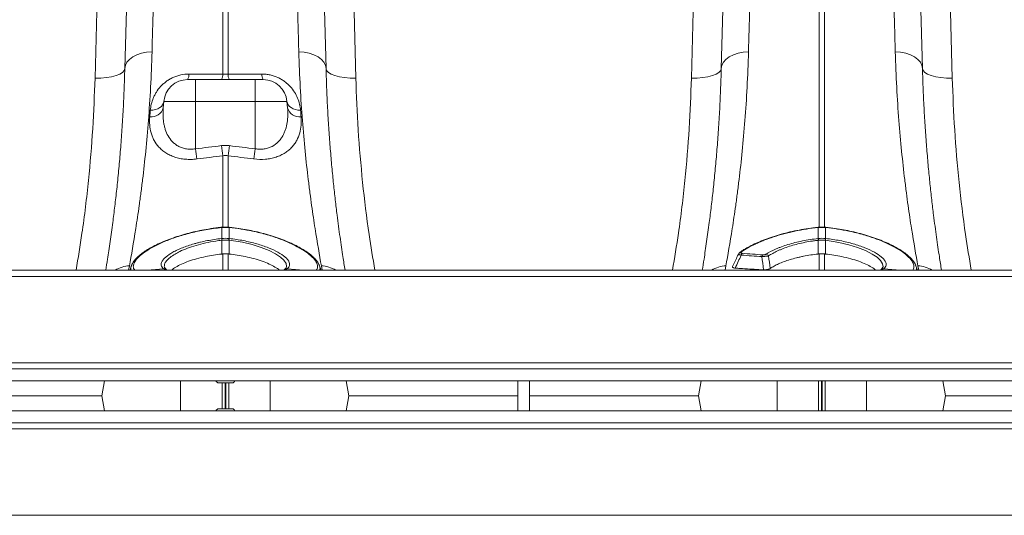
# Model space of a CAD drawing. Units: millimetres. Extents: x 95521 to 108049, y -6955 to 2119.
# Drawn here: x 98531 to 98861, y -4668 to -4502 of the extents above; entities that cross this region are included whole.
import ezdxf

# ---------------------------------------------------------------- set-up
doc = ezdxf.new("R2010")
doc.units = ezdxf.units.MM
doc.header["$LTSCALE"] = 2.5
doc.layers.add('ACO_DRAINAGE', color=10, linetype='Continuous')

# ---------------------------------------------------------------- blocks, each defined once
blk = doc.blocks.new('ACO - 32844 - PLAN')
at = {"linetype": 'Continuous', "lineweight": 0}
for p, q in [((261.67, 632), (256.27, 432.5)), ((343.73, 432.5), (338.33, 632)), ((461.67, 632), (456.27, 432.5)), ((543.73, 432.5), (538.33, 632)), ((299.13, 472.14), (299.13, 433.85)), ((300.87, 433.85), (300.87, 472.14)), ((499.13, 472.14), (499.13, 382.36)), ((500.87, 382.37), (500.87, 472.14)), ((267.09, 467.12), (266.27, 435.72)), ((333.73, 435.72), (332.91, 467.12)), ((467.09, 467.12), (466.27, 435.72)), ((533.73, 435.72), (532.91, 467.12)), ((267.83, 438.76), (268.95, 439.59)), ((268.95, 439.59), (270.31, 440.28)), ((270.31, 440.28), (271.88, 440.82)), ((271.88, 440.82), (273.59, 441.17)), ((273.59, 441.17), (275.39, 441.33)), ((326.41, 441.17), (324.61, 441.33)), ((328.12, 440.82), (326.41, 441.17)), ((329.69, 440.28), (328.12, 440.82)), ((331.05, 439.59), (329.69, 440.28)), ((332.17, 438.76), (331.05, 439.59)), ((467.83, 438.76), (468.95, 439.59)), ((468.95, 439.59), (470.31, 440.28)), ((470.31, 440.28), (471.88, 440.82)), ((471.88, 440.82), (473.59, 441.17)), ((473.59, 441.17), (475.39, 441.33)), ((526.41, 441.17), (524.61, 441.33)), ((528.12, 440.82), (526.41, 441.17)), ((529.69, 440.28), (528.12, 440.82)), ((531.05, 439.59), (529.69, 440.28)), ((532.17, 438.76), (531.05, 439.59)), ((266.27, 435.72), (266.47, 436.79)), ((266.47, 436.79), (266.99, 437.81)), ((266.99, 437.81), (267.83, 438.76)), ((333.01, 437.81), (332.17, 438.76)), ((333.53, 436.79), (333.01, 437.81)), ((333.73, 435.72), (333.53, 436.79)), ((466.27, 435.72), (466.47, 436.79)), ((466.47, 436.79), (466.99, 437.81)), ((466.99, 437.81), (467.83, 438.76)), ((533.01, 437.81), (532.17, 438.76)), ((533.53, 436.79), (533.01, 437.81)), ((533.73, 435.72), (533.53, 436.79)), ((256.27, 432.5), (258.21, 432.52)), ((258.21, 432.52), (260.08, 432.68)), ((260.08, 432.68), (261.8, 432.95)), ((261.8, 432.95), (263.31, 433.35)), ((263.31, 433.35), (264.55, 433.84)), ((264.55, 433.84), (265.48, 434.42)), ((265.48, 434.42), (266.06, 435.05)), ((266.06, 435.05), (266.27, 435.72)), ((333.94, 435.05), (333.73, 435.72)), ((334.52, 434.42), (333.94, 435.05)), ((335.45, 433.84), (334.52, 434.42)), ((336.69, 433.35), (335.45, 433.84)), ((338.2, 432.95), (336.69, 433.35)), ((339.92, 432.68), (338.2, 432.95)), ((341.79, 432.52), (339.92, 432.68)), ((343.73, 432.5), (341.79, 432.52)), ((456.27, 432.5), (458.21, 432.52)), ((458.21, 432.52), (460.08, 432.68)), ((460.08, 432.68), (461.8, 432.95)), ((461.8, 432.95), (463.31, 433.35)), ((463.31, 433.35), (464.55, 433.84)), ((464.55, 433.84), (465.48, 434.42)), ((465.48, 434.42), (466.06, 435.05)), ((466.06, 435.05), (466.27, 435.72)), ((533.94, 435.05), (533.73, 435.72)), ((534.52, 434.42), (533.94, 435.05)), ((535.45, 433.84), (534.52, 434.42)), ((536.69, 433.35), (535.45, 433.84)), ((538.2, 432.95), (536.69, 433.35)), ((539.92, 432.68), (538.2, 432.95)), ((541.79, 432.52), (539.92, 432.68)), ((543.73, 432.5), (541.79, 432.52)), ((290, 432), (287.33, 432)), ((290, 432), (290, 424.7)), ((310, 432), (290, 432)), ((312.67, 432), (310, 432)), ((310, 432), (310, 431.86)), ((310, 431.86), (310, 431.46)), ((310, 431.46), (310, 430.79)), ((310, 430.79), (310, 429.9)), ((310, 429.9), (310, 428.8)), ((310, 428.8), (310, 427.54)), ((310, 427.54), (310, 426.15)), ((310, 426.15), (310, 424.7)), ((277.96, 422.59), (278.52, 423.03)), ((278.52, 423.03), (278.95, 423.54)), ((278.95, 423.54), (279.23, 424.1)), ((279.17, 422.57), (279.36, 424.7)), ((279.23, 424.1), (279.36, 424.7)), ((279.36, 424.7), (290, 424.7)), ((290, 408.79), (290, 424.7)), ((290, 424.7), (310, 424.7)), ((310, 408.79), (310, 424.7)), ((310, 424.7), (320.64, 424.7)), ((320.83, 422.57), (320.64, 424.7)), ((320.64, 424.7), (320.77, 424.1)), ((320.77, 424.1), (321.05, 423.54)), ((321.05, 423.54), (321.48, 423.03)), ((321.48, 423.03), (322.04, 422.59)), ((274.82, 421.71), (275.69, 421.78)), ((275.69, 421.78), (276.52, 421.95)), ((276.52, 421.95), (277.29, 422.22)), ((277.29, 422.22), (277.96, 422.59)), ((322.04, 422.59), (322.71, 422.22)), ((322.71, 422.22), (323.48, 421.95)), ((323.48, 421.95), (324.31, 421.78)), ((324.31, 421.78), (325.18, 421.71)), ((299.13, 406.45), (299.13, 382.36)), ((300.87, 382.37), (300.87, 406.45)), ((298.77, 382.49), (298.71, 382.49)), ((298.71, 382.49), (298.71, 382.49)), ((298.78, 382.4), (298.78, 378.72)), ((301.22, 378.72), (301.22, 382.4)), ((301.29, 382.49), (301.23, 382.49)), ((301.29, 382.46), (301.28, 382.4)), ((301.29, 382.49), (301.29, 382.46)), ((301.29, 382.49), (301.29, 382.49)), ((301.29, 382.49), (301.29, 382.49)), ((498.77, 382.49), (498.71, 382.49)), ((498.71, 382.49), (498.71, 382.49)), ((498.78, 382.4), (498.78, 378.72)), ((501.22, 378.72), (501.22, 382.4)), ((501.29, 382.49), (501.23, 382.49)), ((501.29, 382.46), (501.28, 382.4)), ((501.29, 382.49), (501.29, 382.46)), ((501.29, 382.49), (501.29, 382.49)), ((501.29, 382.49), (501.29, 382.49)), ((298.78, 378.13), (298.76, 373.53)), ((301.22, 378.13), (301.24, 373.53)), ((305.69, 377.45), (301.22, 378.13)), ((301.22, 378.13), (301.22, 378.13)), ((301.22, 378.13), (301.22, 378.13)), ((309.01, 376.67), (305.69, 377.45)), ((311.97, 375.75), (309.01, 376.67)), ((498.78, 378.13), (498.76, 373.53)), ((501.22, 378.13), (501.24, 373.53)), ((505.73, 377.44), (501.22, 378.13)), ((501.22, 378.13), (501.22, 378.13)), ((501.22, 378.13), (501.22, 378.13)), ((509.04, 376.66), (505.73, 377.44)), ((511.99, 375.74), (509.04, 376.66)), ((299.13, 373.56), (299.13, 368.1)), ((300.87, 368.1), (300.87, 373.56)), ((314.64, 374.67), (311.97, 375.75)), ((316.83, 373.54), (314.64, 374.67)), ((318.44, 372.47), (316.83, 373.54)), ((472.5, 374.09), (472.53, 374.11)), ((499.13, 373.56), (499.13, 368.1)), ((500.87, 368.1), (500.87, 373.56)), ((514.67, 374.66), (511.99, 375.74)), ((516.85, 373.53), (514.67, 374.66)), ((518.49, 372.43), (516.85, 373.53)), ((268.68, 370.17), (267.93, 368.1)), ((319.58, 371.44), (318.44, 372.47)), ((320.33, 370.32), (319.58, 371.44)), ((320.51, 369.32), (320.33, 370.32)), ((332.07, 368.1), (331.32, 370.17)), ((519.65, 371.36), (518.49, 372.43)), ((520.36, 370.25), (519.65, 371.36)), ((520.51, 369.26), (520.36, 370.25)), ((532.07, 368.1), (531.32, 370.17)), ((1005, 368.1), (-1005, 368.1)), ((267.54, 368.1), (267.82, 369.62)), ((273.66, 368.1), (279.34, 368.58)), ((280.25, 368.1), (279.47, 368.49)), ((320.53, 368.49), (319.7, 368.1)), ((320.36, 368.89), (320.51, 369.32)), ((326.34, 368.1), (320.66, 368.58)), ((332.18, 369.62), (332.46, 368.1)), ((467.54, 368.1), (467.82, 369.62)), ((520.53, 368.49), (519.7, 368.1)), ((520.09, 368.62), (520.51, 369.26)), ((526.34, 368.1), (520.66, 368.58)), ((532.18, 369.62), (532.46, 368.1)), ((1005, 366.05), (-1005, 366.05)), ((1005, 337.1), (-1005, 337.1)), ((-1005, 335.1), (1005, 335.1)), ((-1005, 331), (1005, 331)), ((259.47, 331), (258.59, 326)), ((284.99, 321), (284.99, 331)), ((302.25, 330.35), (297.75, 330.35)), ((298.87, 321.65), (298.87, 330.35)), ((299.9, 321.65), (299.9, 330.35)), ((300.1, 321.65), (300.1, 330.35)), ((301.13, 321.65), (301.13, 330.35)), ((315.01, 321), (315.01, 331)), ((340.53, 331), (341.41, 326)), ((398, 321), (398, 331)), ((402, 321), (402, 331)), ((459.47, 331), (458.59, 326)), ((484.99, 321), (484.99, 331)), ((498.87, 321), (498.87, 331)), ((499.9, 321), (499.9, 331)), ((500.1, 321), (500.1, 331)), ((501.13, 321), (501.13, 331)), ((515.01, 321), (515.01, 331)), ((540.53, 331), (541.41, 326)), ((202, 326), (258.59, 326)), ((259.47, 321), (258.59, 326)), ((340.53, 321), (341.41, 326)), ((341.41, 326), (398, 326)), ((402, 326), (458.59, 326)), ((459.47, 321), (458.59, 326)), ((540.53, 321), (541.41, 326)), ((541.41, 326), (598, 326)), ((1005, 321), (-1005, 321)), ((297.75, 321.65), (302.25, 321.65)), ((1005, 316.9), (-1005, 316.9)), ((-1005, 314.9), (1005, 314.9)), ((-1005, 285.95), (1005, 285.95))]:
    blk.add_line(p, q, dxfattribs=at)
for centre, radius, start, end in [((284.62, 433.62), 3.16, 329.2049, 4.4632), ((296.02, 433.6), 3.12, 328.9922, 4.456), ((303.98, 433.6), 3.12, 175.544, 211.0078), ((315.38, 433.62), 3.16, 175.5368, 210.7951), ((287.33, 424), 8, 90, 175), ((312.67, 424), 8, 5, 90), ((275.14, 423.68), 4.18, 262.9368, 344.5537), ((324.86, 423.68), 4.18, 195.4463, 277.0632), ((604.46, 447.33), 308.06, 186.9868, 187.6242), ((-4.46, 447.33), 308.06, 352.3758, 353.0132), ((595.81, 446.12), 308.08, 186.96, 187.5995), ((4.19, 446.12), 308.08, 352.4004, 353.04), ((298.32, 382.38), 0.395, 1.8813, 15.1308), ((298.3, 382.38), 0.484, 2.5225, 13.3271), ((301.71, 382.38), 0.487, 166.7114, 177.4462), ((498.32, 382.38), 0.395, 1.8813, 15.1308), ((498.3, 382.38), 0.484, 2.5225, 13.3271), ((501.71, 382.38), 0.487, 166.7114, 177.4462), ((287.36, 376.88), 11.49, 6.258, 9.185), ((287.69, 376.91), 11.23, 6.278, 9.2717), ((312.31, 376.91), 11.23, 170.7283, 173.722), ((312.64, 376.88), 11.49, 170.815, 173.742), ((487.36, 376.88), 11.49, 6.258, 9.185), ((487.69, 376.91), 11.23, 6.278, 9.2717), ((512.31, 376.91), 11.23, 170.7283, 173.722), ((512.64, 376.88), 11.49, 170.815, 173.742), ((472.9, 373.5), 0.709, 82.7579, 121.8813), ((474.03, 373), 1.08, 135.731, 171.5326), ((480.95, 372.51), 1.06, 135.008, 172.0983), ((481.13, 372.39), 1.1, 26.1935, 81.5015), ((268.41, 359.48), 10.16, 93.3001, 121.9629), ((279.49, 367.69), 0.901, 49.4716, 99.4528), ((279.62, 367.61), 0.897, 58.9942, 99.6217), ((320.38, 367.61), 0.897, 80.3773, 121.1455), ((320.51, 367.69), 0.903, 80.6118, 129.4799), ((331.59, 359.48), 10.16, 58.0371, 86.6999), ((468.41, 359.48), 10.16, 93.3001, 121.9629), ((520.38, 367.61), 0.897, 80.3773, 121.1456), ((520.51, 367.69), 0.903, 80.6118, 129.4837), ((531.59, 359.48), 10.16, 58.0371, 86.6999), ((297.75, 331.35), 1, 200.365, 270), ((302.25, 331.35), 1, 270, 339.635), ((297.75, 320.65), 1, 90, 159.635), ((302.25, 320.65), 1, 20.365, 90)]:
    blk.add_arc(centre, radius, start, end, dxfattribs=at)
for points, knots in [([(275.39, 441.33), (275.52, 446.05), (275.66, 450.91), (275.86, 458.4), (275.93, 460.93), (276.07, 466.05), (276.14, 468.64), (276.22, 471.26)], [0, 0, 0, 0, 0.5, 0.5, 0.75, 0.75, 1, 1, 1, 1]), ([(323.78, 471.26), (323.93, 466.02), (324.07, 460.9), (324.27, 453.41), (324.34, 450.94), (324.47, 446.08), (324.54, 443.69), (324.61, 441.33)], [0, 0, 0, 0, 0.5, 0.5, 0.75, 0.75, 1, 1, 1, 1]), ([(475.39, 441.33), (475.52, 446.05), (475.66, 450.91), (475.86, 458.4), (475.93, 460.93), (476.07, 466.05), (476.14, 468.64), (476.22, 471.26)], [0, 0, 0, 0, 0.5, 0.5, 0.75, 0.75, 1, 1, 1, 1]), ([(523.78, 471.26), (523.93, 466.02), (524.07, 460.9), (524.27, 453.41), (524.34, 450.94), (524.47, 446.08), (524.54, 443.69), (524.61, 441.33)], [0, 0, 0, 0, 0.5, 0.5, 0.75, 0.75, 1, 1, 1, 1]), ([(267.82, 369.62), (268.46, 373.1), (269.19, 377.26), (270.33, 384.5), (270.72, 387.08), (271.2, 390.52), (271.29, 391.22), (271.48, 392.63), (271.58, 393.35), (271.86, 395.52), (272.05, 397.01), (272.96, 404.59), (273.64, 411.2), (274.74, 425.46), (275.17, 433.12), (275.39, 441.33)], [0, 0, 0, 0, 0.25, 0.25, 0.375, 0.375, 0.40625, 0.40625, 0.4375, 0.4375, 0.5, 0.5, 0.75, 0.75, 1, 1, 1, 1]), ([(324.61, 441.33), (324.83, 433.12), (325.26, 425.46), (326.36, 411.18), (327.04, 404.57), (327.96, 396.97), (328.14, 395.48), (328.52, 392.57), (328.71, 391.16), (329.29, 387.05), (329.67, 384.48), (330.81, 377.26), (331.54, 373.1), (332.18, 369.62)], [0, 0, 0, 0, 0.25, 0.25, 0.5, 0.5, 0.5625, 0.5625, 0.625, 0.625, 0.75, 0.75, 1, 1, 1, 1]), ([(467.82, 369.62), (468.46, 373.1), (469.19, 377.26), (470.33, 384.5), (470.72, 387.08), (471.2, 390.52), (471.29, 391.22), (471.48, 392.63), (471.58, 393.35), (471.86, 395.52), (472.05, 397.01), (472.96, 404.59), (473.64, 411.2), (474.74, 425.46), (475.17, 433.12), (475.39, 441.33)], [0, 0, 0, 0, 0.25, 0.25, 0.375, 0.375, 0.40625, 0.40625, 0.4375, 0.4375, 0.5, 0.5, 0.75, 0.75, 1, 1, 1, 1]), ([(524.61, 441.33), (524.83, 433.12), (525.26, 425.46), (526.36, 411.18), (527.04, 404.57), (527.96, 396.97), (528.14, 395.48), (528.52, 392.57), (528.71, 391.16), (529.29, 387.05), (529.67, 384.48), (530.81, 377.26), (531.54, 373.1), (532.18, 369.62)], [0, 0, 0, 0, 0.25, 0.25, 0.5, 0.5, 0.5625, 0.5625, 0.625, 0.625, 0.75, 0.75, 1, 1, 1, 1]), ([(256.27, 432.5), (256.06, 426.87), (255.64, 415.57), (254.15, 398.16), (252.3, 382.3), (250.6, 372.23), (249.9, 368.1)], [0, 0, 0, 0, 0.268022, 0.537324, 0.810642, 1, 1, 1, 1]), ([(266.27, 435.72), (266.19, 433.25), (266.04, 428.3), (265.69, 421.18), (265.26, 414.29), (264.76, 407.67), (264.19, 401.31), (263.58, 395.25), (262.92, 389.5), (262.18, 383.55), (261.35, 377.58), (260.55, 372.22), (260.08, 369.31), (259.88, 368.1)], [0, 0, 0, 0, 0.085114, 0.170401, 0.256281, 0.342332, 0.429156, 0.516155, 0.603754, 0.691531, 0.804991, 0.918834, 1, 1, 1, 1]), ([(287.77, 433.86), (286.83, 433.86), (285.92, 433.76), (284.56, 433.46), (284.11, 433.34), (283.24, 433.04), (282.82, 432.87), (282, 432.5), (281.61, 432.29), (280.84, 431.83), (280.48, 431.59), (279.79, 431.08), (279.46, 430.81), (278.84, 430.25), (278.55, 429.95), (277.72, 429.05), (277.25, 428.42), (276.64, 427.45), (276.45, 427.12), (276.11, 426.46), (275.95, 426.12), (275.53, 425.11), (275.31, 424.43), (274.98, 423.07), (274.87, 422.39), (274.82, 421.71)], [0, 0, 0, 0, 0.125, 0.125, 0.1875, 0.1875, 0.25, 0.25, 0.3125, 0.3125, 0.375, 0.375, 0.4375, 0.4375, 0.5, 0.5, 0.625, 0.625, 0.6875, 0.6875, 0.75, 0.75, 0.875, 0.875, 1, 1, 1, 1]), ([(299.13, 433.85), (295.82, 433.85), (292.5, 433.86), (289.19, 433.86), (288.72, 433.86), (288.24, 433.86), (287.77, 433.86)], [0, 0, 0, 0, 0.01, 0.01, 0.01, 0.01143558, 0.01143558, 0.01143558, 0.01143558]), ([(325.18, 421.71), (325.13, 422.39), (325.02, 423.07), (324.69, 424.43), (324.47, 425.1), (323.91, 426.45), (323.57, 427.13), (322.75, 428.42), (322.28, 429.05), (321.45, 429.95), (321.16, 430.25), (320.54, 430.81), (320.21, 431.08), (319.52, 431.59), (319.16, 431.83), (318.4, 432.28), (318, 432.49), (316.78, 433.06), (315.92, 433.36), (314.56, 433.66), (314.09, 433.74), (313.17, 433.84), (312.7, 433.86), (312.23, 433.86)], [0, 0, 0, 0, 0.125, 0.125, 0.25, 0.25, 0.375, 0.375, 0.5, 0.5, 0.5625, 0.5625, 0.625, 0.625, 0.6875, 0.6875, 0.75, 0.75, 0.875, 0.875, 0.9375, 0.9375, 1, 1, 1, 1]), ([(340.12, 368.1), (339.88, 369.58), (339.33, 372.94), (338.42, 379.12), (337.56, 385.57), (336.83, 391.62), (336.24, 397.01), (335.68, 402.7), (335.16, 408.71), (334.69, 415.01), (334.28, 421.63), (333.95, 428.51), (333.8, 433.32), (333.73, 435.72)], [0, 0, 0, 0, 0.097994, 0.22306, 0.348641, 0.428752, 0.508998, 0.589847, 0.670837, 0.752662, 0.834635, 0.917239, 1, 1, 1, 1]), ([(350.1, 368.1), (349.43, 372.08), (347.76, 381.92), (345.91, 397.64), (344.38, 415.2), (343.94, 426.73), (343.73, 432.5)], [0, 0, 0, 0, 0.182656, 0.451958, 0.725295, 1, 1, 1, 1]), ([(456.27, 432.5), (456.06, 426.87), (455.64, 415.57), (454.15, 398.16), (452.3, 382.3), (450.6, 372.23), (449.9, 368.1)], [0, 0, 0, 0, 0.268022, 0.537324, 0.810642, 1, 1, 1, 1]), ([(466.27, 435.72), (466.19, 433.25), (466.04, 428.3), (465.69, 421.18), (465.26, 414.29), (464.76, 407.67), (464.19, 401.31), (463.58, 395.25), (462.92, 389.5), (462.18, 383.55), (461.36, 377.59), (460.55, 372.23), (460.08, 369.32), (459.88, 368.1)], [0, 0, 0, 0, 0.085114, 0.1704, 0.256279, 0.34233, 0.429153, 0.516151, 0.60375, 0.691526, 0.80479, 0.918435, 1, 1, 1, 1]), ([(540.12, 368.1), (539.88, 369.58), (539.33, 372.94), (538.42, 379.12), (537.56, 385.57), (536.83, 391.62), (536.24, 397.01), (535.68, 402.7), (535.16, 408.71), (534.69, 415.01), (534.28, 421.63), (533.95, 428.51), (533.8, 433.32), (533.73, 435.72)], [0, 0, 0, 0, 0.097994, 0.22306, 0.348641, 0.428752, 0.508998, 0.589847, 0.670837, 0.752662, 0.834635, 0.917239, 1, 1, 1, 1]), ([(550.1, 368.1), (549.43, 372.08), (547.76, 381.92), (545.91, 397.64), (544.38, 415.2), (543.94, 426.73), (543.73, 432.5)], [0, 0, 0, 0, 0.182656, 0.451958, 0.725295, 1, 1, 1, 1]), ([(274.63, 419.53), (274.55, 418.59), (274.54, 417.67), (274.69, 415.87), (274.84, 414.99), (275.2, 413.7), (275.35, 413.27), (275.68, 412.43), (275.88, 412.02), (276.53, 410.82), (277.06, 410.07), (278.03, 409.01), (278.39, 408.67), (279.16, 408.03), (279.57, 407.73), (280.44, 407.16), (280.91, 406.9), (281.66, 406.55), (281.92, 406.44), (282.45, 406.22), (282.72, 406.13), (283.55, 405.85), (284.12, 405.7), (285.32, 405.45), (285.94, 405.36), (287.2, 405.25), (287.84, 405.23), (288.8, 405.25), (289.13, 405.26), (289.78, 405.31), (290.11, 405.34), (290.44, 405.38)], [0, 0, 0, 0, 0.125, 0.125, 0.25, 0.25, 0.3125, 0.3125, 0.375, 0.375, 0.5, 0.5, 0.5625, 0.5625, 0.625, 0.625, 0.6875, 0.6875, 0.71875, 0.71875, 0.75, 0.75, 0.8125, 0.8125, 0.875, 0.875, 0.9375, 0.9375, 0.96875, 0.96875, 1, 1, 1, 1]), ([(290, 408.79), (289.49, 408.7), (288.98, 408.66), (287.98, 408.64), (287.48, 408.68), (286.75, 408.79), (286.51, 408.84), (286.04, 408.95), (285.81, 409.01), (285.14, 409.23), (284.73, 409.41), (283.93, 409.83), (283.56, 410.07), (282.87, 410.59), (282.56, 410.87), (281.68, 411.75), (281.19, 412.42), (280.4, 413.81), (280.09, 414.54), (279.72, 415.68), (279.61, 416.07), (279.43, 416.86), (279.35, 417.25), (279.17, 418.44), (279.11, 419.25), (279.07, 420.89), (279.1, 421.73), (279.17, 422.57)], [0, 0, 0, 0, 0.0625, 0.0625, 0.125, 0.125, 0.15625, 0.15625, 0.1875, 0.1875, 0.25, 0.25, 0.3125, 0.3125, 0.375, 0.375, 0.5, 0.5, 0.625, 0.625, 0.6875, 0.6875, 0.75, 0.75, 0.875, 0.875, 1, 1, 1, 1]), ([(309.56, 405.38), (310.87, 405.22), (312.15, 405.19), (313.74, 405.33), (314.05, 405.37), (314.67, 405.46), (314.97, 405.51), (315.87, 405.7), (316.44, 405.85), (317.27, 406.12), (317.54, 406.22), (318.07, 406.43), (318.33, 406.54), (319.07, 406.9), (319.54, 407.16), (320.43, 407.72), (320.84, 408.03), (321.61, 408.67), (321.96, 409), (322.6, 409.7), (322.9, 410.06), (323.44, 410.82), (323.68, 411.21), (324.34, 412.41), (324.67, 413.25), (325.15, 414.96), (325.31, 415.85), (325.46, 417.67), (325.45, 418.59), (325.37, 419.53)], [0, 0, 0, 0, 0.125, 0.125, 0.15625, 0.15625, 0.1875, 0.1875, 0.25, 0.25, 0.28125, 0.28125, 0.3125, 0.3125, 0.375, 0.375, 0.4375, 0.4375, 0.5, 0.5, 0.5625, 0.5625, 0.625, 0.625, 0.75, 0.75, 0.875, 0.875, 1, 1, 1, 1]), ([(320.83, 422.57), (320.9, 421.73), (320.93, 420.89), (320.89, 419.23), (320.83, 418.42), (320.58, 416.83), (320.41, 416.05), (320.03, 414.91), (319.89, 414.54), (319.57, 413.8), (319.39, 413.45), (319, 412.75), (318.78, 412.42), (318.29, 411.77), (318.02, 411.45), (317.14, 410.56), (316.46, 410.04), (315.26, 409.41), (314.84, 409.23), (313.96, 408.94), (313.49, 408.82), (312.52, 408.68), (312.02, 408.64), (311.02, 408.66), (310.5, 408.7), (310, 408.79)], [0, 0, 0, 0, 0.125, 0.125, 0.25, 0.25, 0.375, 0.375, 0.4375, 0.4375, 0.5, 0.5, 0.5625, 0.5625, 0.625, 0.625, 0.75, 0.75, 0.8125, 0.8125, 0.875, 0.875, 0.9375, 0.9375, 1, 1, 1, 1]), ([(298.7, 382.52), (298.61, 382.51), (297.39, 382.37), (295.16, 382.06), (292.1, 381.54), (289.2, 380.92), (286.39, 380.2), (283.63, 379.36), (281.01, 378.43), (278.55, 377.42), (276.31, 376.37), (274.31, 375.28), (272.58, 374.17), (271.13, 373.07), (269.96, 371.95), (269.05, 370.86), (268.71, 370.13), (268.55, 369.78)], [0, 0, 0, 0, 0.006212, 0.083175, 0.152229, 0.21867, 0.288859, 0.359977, 0.43189, 0.504262, 0.576683, 0.648783, 0.720406, 0.79088, 0.862392, 0.935594, 1, 1, 1, 1]), ([(298.72, 382.4), (296.9, 382.18), (293.37, 381.74), (288.29, 380.64), (283.64, 379.3), (279.41, 377.71), (275.99, 376.08), (273.31, 374.48), (271.25, 372.92), (269.75, 371.31), (269.1, 369.89), (269.07, 368.81), (269.43, 368.3), (269.57, 368.1)], [0, 0, 0, 0, 0.1052195, 0.2048459, 0.3073404, 0.4068302, 0.5091978, 0.5927401, 0.6780414, 0.774313, 0.873445, 0.9494179, 1, 1, 1, 1]), ([(301.23, 382.49), (301.11, 382.5), (300.31, 382.59), (299.48, 382.59), (298.78, 382.49), (298.77, 382.49)], [0, 0, 0, 0, 0.147168, 0.978512, 1, 1, 1, 1]), ([(330.46, 368.1), (330.56, 368.24), (330.84, 368.63), (330.94, 369.53), (330.55, 370.84), (329.23, 372.49), (327.09, 374.23), (324.44, 375.85), (321.47, 377.3), (318.12, 378.67), (313.99, 380.03), (309.53, 381.14), (305.24, 381.94), (302.61, 382.24), (301.28, 382.4)], [0, 0, 0, 0, 0.034896, 0.097723, 0.194571, 0.294356, 0.391285, 0.491034, 0.567439, 0.645132, 0.744816, 0.847364, 0.92306, 1, 1, 1, 1]), ([(331.46, 369.76), (331.43, 369.84), (331.29, 370.28), (330.76, 371.08), (329.83, 372.18), (328.57, 373.31), (327.03, 374.44), (325.24, 375.54), (323.22, 376.61), (320.96, 377.64), (318.47, 378.63), (315.79, 379.54), (312.96, 380.38), (310.12, 381.08), (307.27, 381.66), (304.38, 382.1), (302.37, 382.36), (301.31, 382.47), (301.29, 382.47)], [0, 0, 0, 0, 0.014455, 0.080701, 0.152269, 0.225764, 0.298294, 0.369285, 0.439667, 0.51125, 0.583286, 0.655583, 0.727819, 0.79973, 0.862978, 0.928284, 0.998547, 1, 1, 1, 1]), ([(498.7, 382.5), (498.13, 382.44), (496.55, 382.26), (493.89, 381.86), (490.82, 381.28), (487.8, 380.58), (484.95, 379.78), (482.24, 378.89), (479.71, 377.92), (477.38, 376.9), (475.28, 375.83), (473.65, 374.88), (472.83, 374.3), (472.54, 374.1)], [0, 0, 0, 0, 0.05339, 0.14864, 0.251612, 0.349823, 0.44893, 0.548122, 0.646605, 0.745209, 0.844517, 0.944111, 1, 1, 1, 1]), ([(498.72, 382.4), (497.39, 382.26), (496.08, 382.09), (493.5, 381.69), (492.22, 381.46), (490.34, 381.07), (489.72, 380.93), (488.48, 380.63), (487.87, 380.48), (486.07, 380), (484.91, 379.65), (482.68, 378.92), (481.61, 378.53), (480.07, 377.93), (479.57, 377.72), (478.6, 377.3), (478.12, 377.08), (476.76, 376.44), (475.92, 376), (474.36, 375.11), (473.64, 374.66), (472.99, 374.21)], [0, 0, 0, 0, 0.125, 0.125, 0.25, 0.25, 0.3125, 0.3125, 0.375, 0.375, 0.5, 0.5, 0.625, 0.625, 0.6875, 0.6875, 0.75, 0.75, 0.875, 0.875, 1, 1, 1, 1]), ([(501.23, 382.49), (501.11, 382.5), (500.31, 382.59), (499.48, 382.59), (498.78, 382.49), (498.77, 382.49)], [0, 0, 0, 0, 0.147168, 0.978512, 1, 1, 1, 1]), ([(530.46, 368.1), (530.56, 368.24), (530.84, 368.63), (530.94, 369.53), (530.55, 370.84), (529.23, 372.49), (527.09, 374.23), (524.44, 375.85), (521.47, 377.3), (518.12, 378.67), (513.99, 380.03), (509.53, 381.14), (505.24, 381.94), (502.61, 382.24), (501.28, 382.4)], [0, 0, 0, 0, 0.034896, 0.097723, 0.194571, 0.294356, 0.391285, 0.491034, 0.567439, 0.645132, 0.744816, 0.847364, 0.92306, 1, 1, 1, 1]), ([(531.46, 369.76), (531.43, 369.84), (531.29, 370.28), (530.76, 371.08), (529.83, 372.18), (528.57, 373.31), (527.03, 374.44), (525.24, 375.54), (523.22, 376.61), (520.96, 377.64), (518.47, 378.63), (515.79, 379.54), (512.96, 380.38), (510.12, 381.08), (507.27, 381.66), (504.38, 382.1), (502.37, 382.36), (501.31, 382.47), (501.29, 382.47)], [0, 0, 0, 0, 0.014455, 0.080701, 0.152269, 0.225764, 0.298294, 0.369285, 0.439667, 0.51125, 0.583286, 0.655583, 0.727819, 0.79973, 0.862978, 0.928284, 0.998547, 1, 1, 1, 1]), ([(279.34, 368.58), (278.88, 368.92), (278.6, 369.3), (278.4, 370.15), (278.48, 370.6), (278.88, 371.32), (279.06, 371.57), (279.5, 372.07), (279.77, 372.33), (280.69, 373.1), (281.46, 373.62), (282.86, 374.39), (283.37, 374.65), (284.45, 375.15), (285.01, 375.4), (286.8, 376.11), (288.1, 376.55), (289.87, 377.05), (290.23, 377.15), (290.95, 377.34), (291.32, 377.43), (292.42, 377.7), (293.17, 377.86), (294.71, 378.15), (295.49, 378.29), (297.08, 378.53), (297.89, 378.63), (298.7, 378.72)], [0, 0, 0, 0, 0.125, 0.125, 0.25, 0.25, 0.3125, 0.3125, 0.375, 0.375, 0.5, 0.5, 0.5625, 0.5625, 0.625, 0.625, 0.75, 0.75, 0.78125, 0.78125, 0.8125, 0.8125, 0.875, 0.875, 0.9375, 0.9375, 1, 1, 1, 1]), ([(298.78, 378.13), (298.78, 378.13), (298.1, 378.06), (296.27, 377.82), (293.32, 377.28), (290.13, 376.46), (287.2, 375.48), (284.88, 374.49), (282.93, 373.44), (281.34, 372.37), (280.16, 371.22), (279.54, 370.25), (279.55, 369.73), (279.55, 369.54)], [0, 0, 0, 0, 0.000002, 0.066296, 0.178042, 0.293101, 0.404519, 0.519168, 0.601135, 0.711124, 0.824281, 0.933762, 1, 1, 1, 1]), ([(301.3, 378.72), (302.11, 378.63), (302.91, 378.53), (304.5, 378.29), (305.29, 378.16), (307.62, 377.71), (309.09, 377.35), (311.19, 376.75), (311.87, 376.54), (313.18, 376.1), (313.81, 375.87), (315.59, 375.16), (316.66, 374.66), (318.54, 373.62), (319.31, 373.1), (320.08, 372.46), (320.22, 372.33), (320.49, 372.07), (320.61, 371.94), (320.94, 371.57), (321.12, 371.32), (321.38, 370.84), (321.47, 370.61), (321.54, 370.27), (321.54, 370.15), (321.54, 369.93), (321.53, 369.83), (321.4, 369.3), (321.12, 368.92), (320.66, 368.58)], [0, 0, 0, 0, 0.0625, 0.0625, 0.125, 0.125, 0.25, 0.25, 0.3125, 0.3125, 0.375, 0.375, 0.5, 0.5, 0.625, 0.625, 0.65625, 0.65625, 0.6875, 0.6875, 0.75, 0.75, 0.8125, 0.8125, 0.84375, 0.84375, 0.875, 0.875, 1, 1, 1, 1]), ([(481.3, 373.48), (482.19, 374.06), (483.26, 374.62), (484.8, 375.3), (485.12, 375.44), (485.78, 375.7), (486.12, 375.83), (487.16, 376.22), (487.88, 376.46), (489.39, 376.92), (490.16, 377.14), (491.78, 377.55), (492.62, 377.74), (495.16, 378.26), (496.91, 378.52), (498.7, 378.72)], [0, 0, 0, 0, 0.25, 0.25, 0.3125, 0.3125, 0.375, 0.375, 0.5, 0.5, 0.625, 0.625, 0.75, 0.75, 1, 1, 1, 1]), ([(498.78, 378.13), (498.67, 378.12), (498.56, 378.11), (498.35, 378.08), (498.03, 378.05), (497.28, 377.95), (496.65, 377.86), (495.39, 377.66), (494.56, 377.5), (492.94, 377.16), (492.13, 376.97), (490.58, 376.56), (489.84, 376.34), (488.4, 375.88), (487.71, 375.64), (486.71, 375.25), (486.39, 375.12), (485.76, 374.85), (485.45, 374.72), (484.57, 374.31), (484.02, 374.03), (483.01, 373.46), (482.54, 373.17), (482.12, 372.88)], [0, 0, 0, 0, 0.015625, 0.015625, 0.03125, 0.0625, 0.125, 0.125, 0.25, 0.25, 0.375, 0.375, 0.5, 0.5, 0.625, 0.625, 0.6875, 0.6875, 0.75, 0.75, 0.875, 0.875, 1, 1, 1, 1]), ([(501.3, 378.72), (502.92, 378.54), (504.51, 378.31), (507.62, 377.71), (509.09, 377.35), (511.19, 376.75), (511.87, 376.54), (513.18, 376.1), (513.81, 375.87), (515.59, 375.16), (516.66, 374.66), (518.54, 373.62), (519.31, 373.1), (520.08, 372.46), (520.22, 372.33), (520.49, 372.07), (520.61, 371.95), (520.94, 371.57), (521.12, 371.32), (521.38, 370.84), (521.47, 370.61), (521.53, 370.27), (521.54, 370.16), (521.54, 369.94), (521.53, 369.83), (521.4, 369.3), (521.12, 368.92), (520.66, 368.58)], [0, 0, 0, 0, 0.125, 0.125, 0.25, 0.25, 0.3125, 0.3125, 0.375, 0.375, 0.5, 0.5, 0.625, 0.625, 0.65625, 0.65625, 0.6875, 0.6875, 0.75, 0.75, 0.8125, 0.8125, 0.84375, 0.84375, 0.875, 0.875, 1, 1, 1, 1]), ([(281.92, 368.1), (281.93, 368.11), (282.24, 368.45), (283.33, 369.15), (285.21, 370.16), (287.58, 371.11), (290.32, 371.98), (293.16, 372.67), (296.01, 373.2), (297.84, 373.42), (298.76, 373.53)], [0, 0, 0, 0, 0.005201, 0.152327, 0.298598, 0.449353, 0.59735, 0.749761, 0.873641, 1, 1, 1, 1]), ([(301.24, 373.53), (302.14, 373.42), (303.97, 373.2), (306.79, 372.68), (309.65, 371.99), (312.37, 371.13), (314.76, 370.17), (316.63, 369.17), (317.74, 368.46), (318.05, 368.12), (318.07, 368.1)], [0, 0, 0, 0, 0.123766, 0.250001, 0.397999, 0.550381, 0.696662, 0.847389, 0.990182, 1, 1, 1, 1]), ([(472.02, 373.53), (471.93, 373.34), (471.26, 371.96), (470.62, 370.56), (470.07, 369.35)], [0, 0, 0, 0, 0.136622, 1, 1, 1, 1]), ([(472.51, 374.08), (472.41, 374.01), (472.21, 373.87), (472.08, 373.64), (472.02, 373.53)], [0, 0, 0, 0, 0.520373, 1, 1, 1, 1]), ([(472.96, 373.16), (472.82, 373.19), (472.54, 373.26), (472.24, 373.36), (472.03, 373.45), (472.02, 373.5), (472.02, 373.53)], [0, 0, 0, 0, 0.238258, 0.477975, 0.706885, 1, 1, 1, 1]), ([(472.99, 374.21), (472.93, 374.16), (472.88, 374.12), (472.82, 374.02), (472.81, 373.98), (472.84, 373.89), (472.88, 373.85), (473.03, 373.79), (473.14, 373.77), (473.26, 373.76)], [0, 0, 0, 0, 0.25, 0.25, 0.5, 0.5, 0.75, 0.75, 1, 1, 1, 1]), ([(479.9, 372.65), (478.74, 372.73), (477.59, 372.81), (476.43, 372.9), (475.28, 372.99), (474.12, 373.07), (472.96, 373.16)], [0, 0, 0, 0, 0.003853184, 0.003853184, 0.003853184, 0.007706421, 0.007706421, 0.007706421, 0.007706421]), ([(473.26, 373.76), (474.42, 373.67), (475.57, 373.58), (476.73, 373.5), (477.89, 373.41), (479.04, 373.33), (480.2, 373.25)], [0, 0, 0, 0, 0.003851746, 0.003851746, 0.003851746, 0.007703432, 0.007703432, 0.007703432, 0.007703432]), ([(480.2, 373.25), (480.3, 373.25), (480.41, 373.25), (480.62, 373.26), (480.73, 373.28), (480.93, 373.32), (481.02, 373.35), (481.18, 373.41), (481.24, 373.44), (481.3, 373.48)], [0, 0, 0, 0, 0.25, 0.25, 0.5, 0.5, 0.75, 0.75, 1, 1, 1, 1]), ([(498.76, 373.53), (497.08, 373.35), (495.43, 373.1), (493.44, 372.7), (493.04, 372.62), (492.26, 372.44), (491.87, 372.35), (490.74, 372.07), (490.02, 371.87), (488.62, 371.44), (487.95, 371.21), (486.66, 370.74), (486.06, 370.49), (484.95, 370), (484.43, 369.74), (483.49, 369.22), (483.06, 368.96), (482.68, 368.69)], [0, 0, 0, 0, 0.25, 0.25, 0.3125, 0.3125, 0.375, 0.375, 0.5, 0.5, 0.625, 0.625, 0.75, 0.75, 0.875, 0.875, 1, 1, 1, 1]), ([(518.08, 368.1), (518.07, 368.11), (517.76, 368.45), (516.67, 369.15), (514.79, 370.16), (512.42, 371.11), (509.68, 371.98), (506.84, 372.67), (503.99, 373.2), (502.16, 373.42), (501.24, 373.53)], [0, 0, 0, 0, 0.005201, 0.152327, 0.298598, 0.449353, 0.59735, 0.749761, 0.873641, 1, 1, 1, 1]), ([(482.12, 372.88), (481.99, 372.86), (481.85, 372.85), (481.51, 372.81), (481.32, 372.79), (480.92, 372.75), (480.71, 372.73), (480.3, 372.69), (480.09, 372.67), (479.9, 372.65)], [0, 0, 0, 0, 0.25, 0.25, 0.5, 0.5, 0.75, 0.75, 1, 1, 1, 1]), ([(268.37, 368.1), (268.29, 368.45), (268.16, 368.96), (268.49, 369.56), (268.59, 369.75)], [0, 0, 0, 0, 0.678096, 1, 1, 1, 1]), ([(279.55, 369.54), (279.5, 369.39), (279.44, 369.2), (279.57, 369.04), (279.6, 369.01)], [0, 0, 0, 0, 0.75806, 1, 1, 1, 1]), ([(280.16, 368.39), (280.1, 368.44), (279.85, 368.63), (279.66, 368.88), (279.62, 368.98), (279.61, 369.02)], [0, 0, 0, 0, 0.17819, 0.743901, 1, 1, 1, 1]), ([(280.56, 368.1), (280.54, 368.11), (280.35, 368.19), (280.21, 368.29), (280.08, 368.38)], [0, 0, 0, 0, 0.088296, 1, 1, 1, 1]), ([(319.91, 368.38), (319.8, 368.31), (319.66, 368.21), (319.47, 368.12), (319.42, 368.1)], [0, 0, 0, 0, 0.764897, 1, 1, 1, 1]), ([(320.4, 369.04), (320.36, 368.96), (320.29, 368.8), (320, 368.53), (319.84, 368.39)], [0, 0, 0, 0, 0.477609, 1, 1, 1, 1]), ([(331.41, 369.74), (331.56, 369.41), (331.82, 368.82), (331.67, 368.32), (331.6, 368.1)], [0, 0, 0, 0, 0.568742, 1, 1, 1, 1]), ([(470.94, 368.82), (470.79, 368.83), (470.49, 368.87), (470.19, 368.98), (470.02, 369.15), (470.05, 369.28), (470.07, 369.36)], [0, 0, 0, 0, 0.233693, 0.467684, 0.698414, 1, 1, 1, 1]), ([(478.85, 368.31), (477.84, 368.37), (476.83, 368.43), (475.82, 368.49), (474.75, 368.56), (473.68, 368.63), (472.61, 368.7)], [0.003356149, 0.003356149, 0.003356149, 0.003356149, 0.006712297, 0.006712297, 0.006712297, 0.010271711, 0.010271711, 0.010271711, 0.010271711]), ([(482.68, 368.69), (482.58, 368.62), (482.45, 368.55), (482.14, 368.43), (481.95, 368.37), (481.64, 368.3), (481.54, 368.28), (481.32, 368.24), (481.2, 368.23), (480.86, 368.2), (480.63, 368.2), (480.42, 368.21)], [0, 0, 0, 0, 0.25, 0.25, 0.5, 0.5, 0.625, 0.625, 0.75, 0.75, 1, 1, 1, 1]), ([(519.91, 368.38), (519.8, 368.31), (519.66, 368.21), (519.47, 368.12), (519.42, 368.1)], [0, 0, 0, 0, 0.764921, 1, 1, 1, 1]), ([(520.4, 369.04), (520.37, 368.97), (520.31, 368.81), (520.02, 368.54), (519.86, 368.39)], [0, 0, 0, 0, 0.461231, 1, 1, 1, 1]), ([(531.41, 369.74), (531.56, 369.41), (531.82, 368.82), (531.67, 368.32), (531.6, 368.1)], [0, 0, 0, 0, 0.568742, 1, 1, 1, 1])]:
    blk.add_open_spline(points, degree=3, knots=knots, dxfattribs=at)
for points in [[(300.87, 433.85), (300.29, 433.83), (299.71, 433.83), (299.13, 433.85)], [(302.3, 433.85), (301.82, 433.85), (301.35, 433.85), (300.87, 433.85)], [(312.23, 433.86), (308.92, 433.86), (305.61, 433.85), (302.3, 433.85)], [(274.82, 421.71), (274.75, 420.98), (274.69, 420.25), (274.63, 419.53)], [(325.37, 419.53), (325.31, 420.25), (325.25, 420.98), (325.18, 421.71)], [(298.69, 409.85), (295.8, 409.5), (292.9, 409.14), (290, 408.79)], [(301.31, 409.85), (300.44, 409.96), (299.56, 409.96), (298.69, 409.85)], [(310, 408.79), (307.1, 409.14), (304.2, 409.5), (301.31, 409.85)], [(290.44, 405.38), (293.33, 405.74), (296.23, 406.1), (299.13, 406.45)], [(299.13, 406.45), (299.71, 406.54), (300.29, 406.54), (300.87, 406.45)], [(300.87, 406.45), (303.77, 406.1), (306.67, 405.74), (309.56, 405.38)], [(298.78, 382.4), (298.76, 382.4), (298.74, 382.4), (298.72, 382.4)], [(301.22, 382.4), (300.41, 382.48), (299.59, 382.48), (298.78, 382.4)], [(301.28, 382.4), (301.26, 382.4), (301.24, 382.4), (301.22, 382.4)], [(498.78, 382.4), (498.76, 382.4), (498.74, 382.4), (498.72, 382.4)], [(501.22, 382.4), (500.41, 382.48), (499.59, 382.48), (498.78, 382.4)], [(501.28, 382.4), (501.26, 382.4), (501.24, 382.4), (501.22, 382.4)], [(298.7, 378.72), (298.73, 378.72), (298.75, 378.72), (298.78, 378.72)], [(298.78, 378.72), (299.59, 378.81), (300.41, 378.81), (301.22, 378.72)], [(298.86, 378.14), (298.83, 378.14), (298.81, 378.14), (298.78, 378.13)], [(298.78, 378.13), (298.78, 378.13), (298.78, 378.13), (298.78, 378.13)], [(301.14, 378.14), (300.38, 378.22), (299.62, 378.22), (298.86, 378.14)], [(301.22, 378.13), (301.19, 378.14), (301.17, 378.14), (301.14, 378.14)], [(301.22, 378.72), (301.25, 378.72), (301.27, 378.72), (301.3, 378.72)], [(301.22, 378.13), (301.22, 378.13), (301.22, 378.13), (301.22, 378.13)], [(498.7, 378.72), (498.73, 378.72), (498.75, 378.72), (498.78, 378.72)], [(498.78, 378.72), (499.59, 378.81), (500.41, 378.81), (501.22, 378.72)], [(498.86, 378.14), (498.83, 378.14), (498.81, 378.14), (498.78, 378.13)], [(498.78, 378.13), (498.78, 378.13), (498.78, 378.13), (498.78, 378.13)], [(501.14, 378.14), (500.38, 378.22), (499.62, 378.22), (498.86, 378.14)], [(501.22, 378.13), (501.19, 378.14), (501.17, 378.14), (501.14, 378.14)], [(501.22, 378.72), (501.25, 378.72), (501.27, 378.72), (501.3, 378.72)], [(501.22, 378.13), (501.22, 378.13), (501.22, 378.13), (501.22, 378.13)], [(298.76, 373.53), (298.89, 373.54), (299.01, 373.55), (299.13, 373.56)], [(300.87, 373.56), (300.29, 373.63), (299.71, 373.63), (299.13, 373.56)], [(301.24, 373.53), (301.11, 373.54), (300.99, 373.55), (300.87, 373.56)], [(472.96, 373.16), (472.28, 371.72), (471.6, 370.27), (470.94, 368.82)], [(499.13, 373.56), (499.01, 373.55), (498.89, 373.54), (498.76, 373.53)], [(500.87, 373.56), (500.29, 373.63), (499.71, 373.63), (499.13, 373.56)], [(501.24, 373.53), (501.11, 373.54), (500.99, 373.55), (500.87, 373.56)], [(480.42, 368.21), (480.24, 369.69), (480.06, 371.17), (479.9, 372.65)], [(482.12, 372.88), (482.29, 371.48), (482.48, 370.09), (482.68, 368.69)], [(279.47, 368.49), (279.43, 368.52), (279.38, 368.55), (279.34, 368.58)], [(320.66, 368.58), (320.62, 368.55), (320.57, 368.52), (320.53, 368.49)], [(472.61, 368.7), (472.05, 368.74), (471.5, 368.78), (470.94, 368.82)], [(480.42, 368.21), (479.9, 368.24), (479.37, 368.27), (478.85, 368.31)], [(520.66, 368.58), (520.62, 368.55), (520.57, 368.52), (520.53, 368.49)]]:
    blk.add_open_spline(points, degree=3, dxfattribs=at)

msp = doc.modelspace()

# ---------------------------------------------------------------- block references
at = {"layer": 'ACO_DRAINAGE'}
msp.add_blockref('ACO - 32844 - PLAN', (98299.87, -4954.37), dxfattribs=at)

doc.saveas('drawing.dxf')
